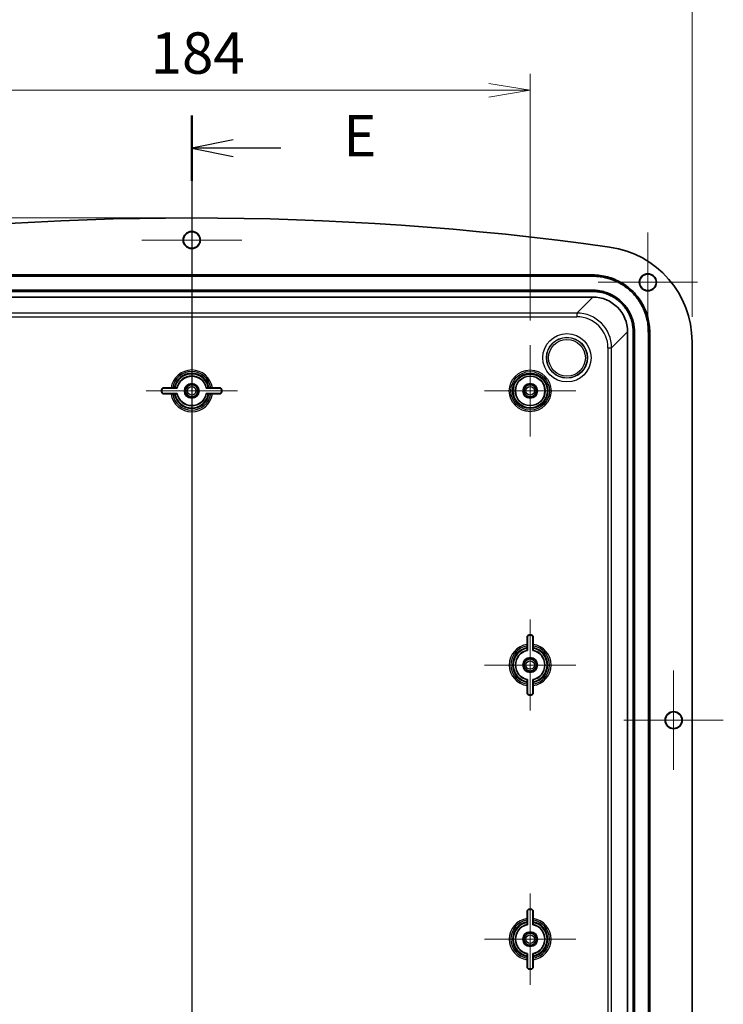
# Model space of a CAD drawing. Units: millimetres. Extents: x 51 to 6728, y 28 to 1292.
# Drawn here: x 5460 to 5651, y 757 to 1024 of the extents above; entities that cross this region are included whole.
import ezdxf

# ---------------------------------------------------------------- set-up
doc = ezdxf.new("R2010")
doc.units = ezdxf.units.MM
doc.header["$LTSCALE"] = 3.5
doc.layers.get('Defpoints').update_dxf_attribs({"lineweight": 25})
for name, color, linetype, lineweight in [('Center Mark (ISO)', 131, 'Continuous', 18), ('Dimension (ISO)', 7, 'Continuous', 18), ('Dimension (ISO) @ 1', 7, 'Continuous', 18), ('Section Line (ISO)', 7, 'Continuous', 25), ('Visible (ISO)', 7, 'Continuous', 35), ('Visible Narrow (ISO)', 7, 'Continuous', 25)]:
    doc.layers.add(name, color=color, linetype=linetype, lineweight=lineweight)
doc.styles.add('Note Text (TK)', font='MS PGothic.ttf')
doc.dimstyles.new('Default - Method 1b (TK)', dxfattribs={"dimscale": 3.5, "dimtxt": 2.5, "dimasz": 2.5, "dimexe": 1, "dimexo": 1.5, "dimgap": 1, "dimtad": 1, "dimdsep": 46, "dimtxsty": 'Note Text (TK)', "dimblk": 'OPEN', "dimcen": 0.09, "dimdle": 5, "dimclrd": 100, "dimclre": 100, "dimclrt": 7, "dimadec": 1, "dimazin": 1, "dimtfac": 1, "dimtmove": 0, "dimatfit": 3, "dimldrblk": 'OPEN', "dimfxl": 1, "dimtolj": 1, "dimlwd": -1, "dimlwe": -1, "dimarcsym": 0})

# ---------------------------------------------------------------- blocks, each defined once
blk = doc.blocks.new('2dTransSection4')
at = {"layer": 'Section Line (ISO)', "linetype": 'Continuous'}
for p, q in [((134.115, 223.645), (134.115, 124.455)), ((136.615, 222.169), (134.115, 221.669)), ((136.615, 221.669), (134.115, 221.669)), ((134.115, 221.669), (136.615, 221.169)), ((139.491, 221.669), (136.615, 221.669))]:
    blk.add_line(p, q, dxfattribs=at)
at = {"layer": 'Section Line (ISO)', "linetype": 'Continuous', "lineweight": 50}
blk.add_line((134.115, 223.645), (134.115, 219.693), dxfattribs=at)
at = {"layer": 'Section Line (ISO)', "insert": (143.263, 220.397), "char_height": 2.5, "attachment_point": 7, "style": 'Note Text (TK)'}
blk.add_mtext('E', dxfattribs=at)
blk = doc.blocks.new('_Open')
at = {"color": 0, "linetype": 'ByBlock', "lineweight": -2}
for p, q in [((-1, 0.167), (0, 0)), ((-1, -0.167), (0, 0)), ((0, 0), (-1, 0))]:
    blk.add_line(p, q, dxfattribs=at)
blk = doc.blocks.new('*D86')
at = {"layer": 'Defpoints', "color": 0}
for p in [(5598.52, 1005.26), (5414.52, 935.98), (5598.52, 935.98)]:
    blk.add_point(p, dxfattribs=at)
at = {"layer": 'Dimension (ISO)', "color": 100}
for p, q in [((5414.52, 942.73), (5414.52, 1009.76)), ((5598.52, 942.73), (5598.52, 1009.76)), ((5425.77, 1005.26), (5587.27, 1005.26))]:
    blk.add_line(p, q, dxfattribs=at)
at = {"layer": 'Dimension (ISO)', "color": 100, "xscale": 11.25, "yscale": 11.25, "zscale": 11.25, "rotation": 180}
blk.add_blockref('_Open', (5414.52, 1005.26), dxfattribs=at)
at = {"layer": 'Dimension (ISO)', "color": 100, "xscale": 11.25, "yscale": 11.25, "zscale": 11.25}
blk.add_blockref('_Open', (5598.52, 1005.26), dxfattribs=at)
at = {"layer": 'Dimension (ISO)', "color": 7, "insert": (5495.36, 1015.39), "char_height": 11.25, "attachment_point": 4, "style": 'Note Text (TK)'}
blk.add_mtext('\\A1;184', dxfattribs=at)
blk = doc.blocks.new('*D87')
at = {"layer": 'Defpoints', "color": 0}
for p in [(5642.52, 1032.22), (5370.52, 936.91), (5642.52, 936.91)]:
    blk.add_point(p, dxfattribs=at)
at = {"layer": 'Dimension (ISO)', "color": 100}
for p, q in [((5370.52, 943.66), (5370.52, 1036.72)), ((5642.52, 943.66), (5642.52, 1036.72)), ((5381.77, 1032.22), (5631.27, 1032.22))]:
    blk.add_line(p, q, dxfattribs=at)
at = {"layer": 'Dimension (ISO)', "color": 100, "xscale": 11.25, "yscale": 11.25, "zscale": 11.25, "rotation": 180}
blk.add_blockref('_Open', (5370.52, 1032.22), dxfattribs=at)
at = {"layer": 'Dimension (ISO)', "color": 100, "xscale": 11.25, "yscale": 11.25, "zscale": 11.25}
blk.add_blockref('_Open', (5642.52, 1032.22), dxfattribs=at)
at = {"layer": 'Dimension (ISO)', "color": 7, "insert": (5495.07, 1042.35), "char_height": 11.25, "attachment_point": 4, "style": 'Note Text (TK)'}
blk.add_mtext('\\A1;272', dxfattribs=at)
blk = doc.blocks.new('*D92')
at = {"layer": 'Defpoints', "color": 0}
for p in [(5506.52, 970.58), (5285.99, 578.58), (5506.52, 578.58)]:
    blk.add_point(p, dxfattribs=at)
at = {"layer": 'Dimension (ISO)', "color": 100}
for p, q in [((5499.77, 970.58), (5281.49, 970.58)), ((5285.99, 959.33), (5285.99, 589.83)), ((5499.77, 578.58), (5281.49, 578.58))]:
    blk.add_line(p, q, dxfattribs=at)
at = {"layer": 'Dimension (ISO)', "color": 100, "xscale": 11.25, "yscale": 11.25, "zscale": 11.25}
for p, rotation in [((5285.99, 970.58), 90), ((5285.99, 578.58), 270)]:
    blk.add_blockref('_Open', p, dxfattribs=dict(at, rotation=rotation))
at = {"layer": 'Dimension (ISO)', "color": 7, "insert": (5275.87, 763.14), "char_height": 11.25, "attachment_point": 4, "rotation": 90, "style": 'Note Text (TK)'}
blk.add_mtext('\\A1;392', dxfattribs=at)

msp = doc.modelspace()

# ---------------------------------------------------------------- linework, layer by layer
at = {"layer": 'Center Mark (ISO)', "linetype": 'Continuous'}
for p, q in [((5506.516, 978.159), (5506.516, 951.002)), ((5630.516, 966.58), (5630.516, 939.58)), ((5520.095, 964.58), (5492.938, 964.58)), ((5644.016, 953.08), (5617.016, 953.08)), ((5506.516, 935.98), (5506.516, 911.18)), ((5598.516, 935.98), (5598.516, 911.18)), ((5518.916, 923.58), (5494.116, 923.58)), ((5610.916, 923.58), (5586.116, 923.58)), ((5598.516, 861.48), (5598.516, 836.68)), ((5610.916, 849.08), (5586.116, 849.08)), ((5637.516, 847.58), (5637.516, 820.58)), ((5651.016, 834.08), (5624.016, 834.08)), ((5598.516, 786.98), (5598.516, 762.18)), ((5610.916, 774.58), (5586.116, 774.58))]:
    msp.add_line(p, q, dxfattribs=at)
at = {"layer": 'Visible (ISO)'}
for p, q in [((5397.503, 955.08), (5615.529, 955.08)), ((5615.529, 954.731), (5397.503, 954.731)), ((5615.529, 950.93), (5397.503, 950.93)), ((5615.529, 950.58), (5449.516, 950.58)), ((5449.516, 949.08), (5615.529, 949.08)), ((5625.016, 939.593), (5625.016, 609.567)), ((5626.516, 609.567), (5626.516, 939.593)), ((5626.866, 609.567), (5626.866, 939.593)), ((5630.666, 609.567), (5630.666, 939.593)), ((5631.016, 939.593), (5631.016, 609.567)), ((5642.516, 612.25), (5642.516, 936.911)), ((5498.338, 923.33), (5498.338, 923.83)), ((5498.416, 923.83), (5498.416, 923.33)), ((5498.916, 924.409), (5500.904, 924.409)), ((5502.587, 924.33), (5498.916, 924.33)), ((5501.782, 924.413), (5502.014, 924.413)), ((5514.116, 924.33), (5510.445, 924.33)), ((5511.019, 924.413), (5511.251, 924.413)), ((5512.129, 924.409), (5514.116, 924.409)), ((5514.616, 923.33), (5514.616, 923.83)), ((5514.695, 923.83), (5514.695, 923.33)), ((5498.916, 922.83), (5502.587, 922.83)), ((5500.904, 922.752), (5498.916, 922.752)), ((5502.014, 922.748), (5501.782, 922.748)), ((5510.445, 922.83), (5514.116, 922.83)), ((5511.251, 922.748), (5511.019, 922.748)), ((5514.116, 922.752), (5512.129, 922.752)), ((5597.688, 854.693), (5597.688, 856.68)), ((5597.766, 856.68), (5597.766, 853.01)), ((5598.266, 857.259), (5598.766, 857.259)), ((5598.766, 857.18), (5598.266, 857.18)), ((5599.266, 853.01), (5599.266, 856.68)), ((5599.345, 856.68), (5599.345, 854.693)), ((5597.684, 853.583), (5597.684, 853.815)), ((5599.349, 853.815), (5599.349, 853.583)), ((5597.684, 844.346), (5597.684, 844.578)), ((5597.688, 841.48), (5597.688, 843.468)), ((5597.766, 845.151), (5597.766, 841.48)), ((5599.266, 841.48), (5599.266, 845.151)), ((5599.345, 843.468), (5599.345, 841.48)), ((5599.349, 844.578), (5599.349, 844.346)), ((5598.266, 840.98), (5598.766, 840.98)), ((5598.766, 840.902), (5598.266, 840.902)), ((5597.688, 780.193), (5597.688, 782.18)), ((5597.766, 782.18), (5597.766, 778.51)), ((5598.266, 782.759), (5598.766, 782.759)), ((5598.766, 782.68), (5598.266, 782.68)), ((5599.266, 778.51), (5599.266, 782.18)), ((5599.345, 782.18), (5599.345, 780.193)), ((5597.684, 779.083), (5597.684, 779.315)), ((5599.349, 779.315), (5599.349, 779.083)), ((5597.766, 770.651), (5597.766, 766.98)), ((5599.266, 766.98), (5599.266, 770.651)), ((5597.684, 769.846), (5597.684, 770.078)), ((5597.688, 766.98), (5597.688, 768.968)), ((5599.345, 768.968), (5599.345, 766.98)), ((5599.349, 770.078), (5599.349, 769.846)), ((5598.266, 766.48), (5598.766, 766.48)), ((5598.766, 766.402), (5598.266, 766.402))]:
    msp.add_line(p, q, dxfattribs=at)
for centre, radius in [((5506.516, 964.58), 2.329), ((5506.516, 964.58), 2.25), ((5630.516, 953.08), 2.329), ((5630.516, 953.08), 2.25), ((5598.516, 923.58), 4), ((5506.516, 923.58), 2), ((5506.516, 923.58), 1.65), ((5598.516, 923.58), 2), ((5598.516, 923.58), 1.65), ((5598.516, 849.08), 2), ((5598.516, 849.08), 1.65), ((5637.516, 834.08), 2.329), ((5637.516, 834.08), 2.25), ((5598.516, 774.58), 2), ((5598.516, 774.58), 1.65)]:
    msp.add_circle(centre, radius, dxfattribs=at)
for centre, radius, start, end in [((5506.516, 151.914), 818.667, 82.023202, 97.976798), ((5616.516, 936.911), 26, 0, 82.0232), ((5506.516, 923.58), 4, 10.80692, 169.19308), ((5498.916, 923.83), 0.579, 90, 180), ((5498.916, 923.33), 0.579, 180, 270), ((5498.916, 923.83), 0.5, 90, 180), ((5498.916, 923.33), 0.5, 180, 270), ((5514.116, 923.83), 0.579, 0, 90), ((5514.116, 923.83), 0.5, 0, 90), ((5514.116, 923.33), 0.579, 270, 0), ((5514.116, 923.33), 0.5, 270, 0), ((5506.516, 923.58), 4, 190.80692, 349.19308), ((5598.266, 856.68), 0.579, 90, 180), ((5598.266, 856.68), 0.5, 90, 180), ((5598.766, 856.68), 0.579, 0, 90), ((5598.766, 856.68), 0.5, 0, 90), ((5598.516, 849.08), 4, 100.80692, 259.19308), ((5598.516, 849.08), 4, 280.80692, 79.19308), ((5598.266, 841.48), 0.579, 180, 270), ((5598.266, 841.48), 0.5, 180, 270), ((5598.766, 841.48), 0.579, 270, 0), ((5598.766, 841.48), 0.5, 270, 0), ((5598.266, 782.18), 0.579, 90, 180), ((5598.266, 782.18), 0.5, 90, 180), ((5598.766, 782.18), 0.579, 0, 90), ((5598.766, 782.18), 0.5, 0, 90), ((5598.516, 774.58), 4, 100.80692, 259.19308), ((5598.516, 774.58), 4, 280.80692, 79.19308), ((5598.266, 766.98), 0.579, 180, 270), ((5598.266, 766.98), 0.5, 180, 270), ((5598.766, 766.98), 0.579, 270, 0), ((5598.766, 766.98), 0.5, 270, 0)]:
    msp.add_arc(centre, radius, start, end, dxfattribs=at)
msp.add_ellipse((5615.503, 939.567), major_axis=(6.736, 6.736), ratio=0.9972647, start_param=5.4991567, end_param=7.0672139, dxfattribs=at)
for points, knots in [([(5615.529, 955.08), (5616.205, 955.08), (5616.881, 955.036), (5617.551, 954.948), (5618.221, 954.86), (5618.885, 954.728), (5619.538, 954.553), (5619.864, 954.466), (5620.188, 954.368), (5620.508, 954.26), (5621.148, 954.042), (5621.774, 953.783), (5622.38, 953.485), (5622.683, 953.335), (5622.981, 953.176), (5623.274, 953.007), (5623.859, 952.669), (5624.422, 952.293), (5624.959, 951.882), (5625.227, 951.676), (5625.488, 951.462), (5625.742, 951.239), (5626.25, 950.793), (5626.729, 950.314), (5627.175, 949.806), (5627.398, 949.552), (5627.612, 949.291), (5627.818, 949.023), (5628.229, 948.486), (5628.605, 947.923), (5628.943, 947.338), (5629.112, 947.045), (5629.271, 946.747), (5629.421, 946.444), (5629.719, 945.838), (5629.978, 945.212), (5630.195, 944.572), (5630.304, 944.252), (5630.402, 943.928), (5630.489, 943.602), (5630.664, 942.949), (5630.796, 942.285), (5630.884, 941.615), (5630.972, 940.945), (5631.016, 940.269), (5631.016, 939.593)], [-7.0672139, -7.0672139, -7.0672139, -7.0672139, -6.9365425, -6.9365425, -6.9365425, -6.8058711, -6.8058711, -6.8058711, -6.7405353, -6.7405353, -6.7405353, -6.6098639, -6.6098639, -6.6098639, -6.5445282, -6.5445282, -6.5445282, -6.4138567, -6.4138567, -6.4138567, -6.348521, -6.348521, -6.348521, -6.2178496, -6.2178496, -6.2178496, -6.1525139, -6.1525139, -6.1525139, -6.0218424, -6.0218424, -6.0218424, -5.9565067, -5.9565067, -5.9565067, -5.8258353, -5.8258353, -5.8258353, -5.7604996, -5.7604996, -5.7604996, -5.6298281, -5.6298281, -5.6298281, -5.4991567, -5.4991567, -5.4991567, -5.4991567]), ([(5630.666, 939.593), (5630.666, 940.254), (5630.623, 940.914), (5630.537, 941.569), (5630.451, 942.224), (5630.322, 942.873), (5630.151, 943.511), (5630.066, 943.83), (5629.97, 944.147), (5629.864, 944.459), (5629.652, 945.085), (5629.399, 945.697), (5629.107, 946.289), (5628.961, 946.585), (5628.805, 946.877), (5628.64, 947.163), (5628.31, 947.735), (5627.942, 948.286), (5627.54, 948.81), (5627.339, 949.072), (5627.129, 949.327), (5626.912, 949.575), (5626.476, 950.072), (5626.008, 950.54), (5625.511, 950.976), (5625.263, 951.194), (5625.008, 951.403), (5624.746, 951.604), (5624.222, 952.006), (5623.671, 952.374), (5623.099, 952.704), (5622.813, 952.869), (5622.521, 953.025), (5622.225, 953.171), (5621.633, 953.463), (5621.021, 953.716), (5620.395, 953.928), (5620.083, 954.034), (5619.766, 954.13), (5619.447, 954.215), (5618.809, 954.386), (5618.16, 954.515), (5617.505, 954.601), (5616.85, 954.687), (5616.19, 954.731), (5615.529, 954.731)], [5.4991567, 5.4991567, 5.4991567, 5.4991567, 5.6298281, 5.6298281, 5.6298281, 5.7604996, 5.7604996, 5.7604996, 5.8258353, 5.8258353, 5.8258353, 5.9565067, 5.9565067, 5.9565067, 6.0218424, 6.0218424, 6.0218424, 6.1525139, 6.1525139, 6.1525139, 6.2178496, 6.2178496, 6.2178496, 6.348521, 6.348521, 6.348521, 6.4138567, 6.4138567, 6.4138567, 6.5445282, 6.5445282, 6.5445282, 6.6098639, 6.6098639, 6.6098639, 6.7405353, 6.7405353, 6.7405353, 6.8058711, 6.8058711, 6.8058711, 6.9365425, 6.9365425, 6.9365425, 7.0672139, 7.0672139, 7.0672139, 7.0672139]), ([(5626.866, 939.593), (5626.866, 940.088), (5626.834, 940.583), (5626.77, 941.074), (5626.705, 941.565), (5626.608, 942.051), (5626.48, 942.529), (5626.417, 942.768), (5626.345, 943.005), (5626.265, 943.239), (5626.106, 943.708), (5625.917, 944.166), (5625.698, 944.609), (5625.589, 944.831), (5625.472, 945.049), (5625.349, 945.264), (5625.101, 945.692), (5624.826, 946.104), (5624.525, 946.497), (5624.375, 946.693), (5624.218, 946.884), (5624.055, 947.07), (5623.728, 947.442), (5623.378, 947.792), (5623.006, 948.119), (5622.82, 948.282), (5622.629, 948.439), (5622.433, 948.589), (5622.04, 948.89), (5621.628, 949.165), (5621.2, 949.413), (5620.985, 949.536), (5620.767, 949.653), (5620.545, 949.762), (5620.102, 949.981), (5619.643, 950.17), (5619.175, 950.329), (5618.941, 950.409), (5618.704, 950.481), (5618.465, 950.545), (5617.987, 950.672), (5617.501, 950.769), (5617.01, 950.834), (5616.519, 950.898), (5616.024, 950.93), (5615.529, 950.93)], [-7.0672139, -7.0672139, -7.0672139, -7.0672139, -6.9365425, -6.9365425, -6.9365425, -6.8058711, -6.8058711, -6.8058711, -6.7405353, -6.7405353, -6.7405353, -6.6098639, -6.6098639, -6.6098639, -6.5445282, -6.5445282, -6.5445282, -6.4138567, -6.4138567, -6.4138567, -6.348521, -6.348521, -6.348521, -6.2178496, -6.2178496, -6.2178496, -6.1525139, -6.1525139, -6.1525139, -6.0218424, -6.0218424, -6.0218424, -5.9565067, -5.9565067, -5.9565067, -5.8258353, -5.8258353, -5.8258353, -5.7604996, -5.7604996, -5.7604996, -5.6298281, -5.6298281, -5.6298281, -5.4991567, -5.4991567, -5.4991567, -5.4991567]), ([(5626.516, 939.593), (5626.516, 940.073), (5626.485, 940.553), (5626.423, 941.028), (5626.36, 941.504), (5626.266, 941.975), (5626.142, 942.438), (5626.08, 942.67), (5626.011, 942.9), (5625.934, 943.127), (5625.78, 943.581), (5625.596, 944.025), (5625.384, 944.455), (5625.278, 944.67), (5625.165, 944.881), (5625.045, 945.089), (5624.806, 945.504), (5624.539, 945.903), (5624.247, 946.284), (5624.101, 946.474), (5623.949, 946.659), (5623.791, 946.839), (5623.475, 947.2), (5623.136, 947.539), (5622.775, 947.855), (5622.595, 948.013), (5622.41, 948.166), (5622.22, 948.311), (5621.839, 948.603), (5621.44, 948.87), (5621.025, 949.11), (5620.817, 949.229), (5620.606, 949.342), (5620.391, 949.448), (5619.961, 949.66), (5619.517, 949.844), (5619.063, 949.998), (5618.836, 950.075), (5618.606, 950.144), (5618.374, 950.206), (5617.911, 950.33), (5617.44, 950.424), (5616.964, 950.487), (5616.489, 950.549), (5616.009, 950.58), (5615.529, 950.58)], [-7.0672139, -7.0672139, -7.0672139, -7.0672139, -6.9365425, -6.9365425, -6.9365425, -6.8058711, -6.8058711, -6.8058711, -6.7405353, -6.7405353, -6.7405353, -6.6098639, -6.6098639, -6.6098639, -6.5445282, -6.5445282, -6.5445282, -6.4138567, -6.4138567, -6.4138567, -6.348521, -6.348521, -6.348521, -6.2178496, -6.2178496, -6.2178496, -6.1525139, -6.1525139, -6.1525139, -6.0218424, -6.0218424, -6.0218424, -5.9565067, -5.9565067, -5.9565067, -5.8258353, -5.8258353, -5.8258353, -5.7604996, -5.7604996, -5.7604996, -5.6298281, -5.6298281, -5.6298281, -5.4991567, -5.4991567, -5.4991567, -5.4991567]), ([(5501.343, 924.411), (5501.32, 924.411), (5501.292, 924.411), (5501.219, 924.41), (5501.156, 924.41), (5501.041, 924.409), (5500.967, 924.409), (5500.904, 924.409)], [0.17371829, 0.17371829, 0.17371829, 0.17371829, 0.185939634, 0.185939634, 0.204650692, 0.204650692, 0.223437486, 0.223437486, 0.223437486, 0.223437486]), ([(5501.782, 924.413), (5501.719, 924.413), (5501.645, 924.413), (5501.529, 924.413), (5501.467, 924.412), (5501.394, 924.412), (5501.365, 924.412), (5501.343, 924.411)], [0.223867831, 0.223867831, 0.223867831, 0.223867831, 0.2427433, 0.2427433, 0.261469654, 0.261469654, 0.273675242, 0.273675242, 0.273675242, 0.273675242]), ([(5502.523, 924.409), (5502.522, 924.41), (5502.508, 924.41), (5502.461, 924.411), (5502.419, 924.412), (5502.331, 924.412), (5502.268, 924.413), (5502.152, 924.413), (5502.077, 924.413), (5502.014, 924.413)], [0.149785565, 0.149785565, 0.149785565, 0.149785565, 0.167745144, 0.167745144, 0.186321181, 0.186321181, 0.205111828, 0.205111828, 0.224055219, 0.224055219, 0.224055219, 0.224055219]), ([(5511.019, 924.413), (5510.955, 924.413), (5510.881, 924.413), (5510.765, 924.413), (5510.702, 924.412), (5510.613, 924.412), (5510.572, 924.411), (5510.525, 924.41), (5510.51, 924.41), (5510.51, 924.409)], [0.373372012, 0.373372012, 0.373372012, 0.373372012, 0.392315403, 0.392315403, 0.41110605, 0.41110605, 0.429682087, 0.429682087, 0.447641666, 0.447641666, 0.447641666, 0.447641666]), ([(5511.69, 924.411), (5511.668, 924.412), (5511.639, 924.412), (5511.566, 924.412), (5511.504, 924.413), (5511.388, 924.413), (5511.314, 924.413), (5511.251, 924.413)], [0.323269333, 0.323269333, 0.323269333, 0.323269333, 0.335474921, 0.335474921, 0.354201275, 0.354201275, 0.373076744, 0.373076744, 0.373076744, 0.373076744]), ([(5512.129, 924.409), (5512.066, 924.409), (5511.992, 924.409), (5511.877, 924.41), (5511.814, 924.41), (5511.741, 924.411), (5511.713, 924.411), (5511.69, 924.411)], [0.074395365, 0.074395365, 0.074395365, 0.074395365, 0.093182159, 0.093182159, 0.111893218, 0.111893218, 0.124114562, 0.124114562, 0.124114562, 0.124114562]), ([(5500.904, 922.752), (5500.967, 922.752), (5501.041, 922.752), (5501.156, 922.751), (5501.219, 922.751), (5501.292, 922.75), (5501.32, 922.75), (5501.343, 922.75)], [0.074395365, 0.074395365, 0.074395365, 0.074395365, 0.093182159, 0.093182159, 0.111893218, 0.111893218, 0.124114562, 0.124114562, 0.124114562, 0.124114562]), ([(5501.343, 922.75), (5501.365, 922.749), (5501.394, 922.749), (5501.467, 922.748), (5501.529, 922.748), (5501.645, 922.748), (5501.719, 922.748), (5501.782, 922.748)], [0.323269333, 0.323269333, 0.323269333, 0.323269333, 0.335474921, 0.335474921, 0.354201275, 0.354201275, 0.373076744, 0.373076744, 0.373076744, 0.373076744]), ([(5502.014, 922.748), (5502.077, 922.748), (5502.152, 922.748), (5502.268, 922.748), (5502.331, 922.748), (5502.419, 922.749), (5502.461, 922.75), (5502.508, 922.751), (5502.522, 922.751), (5502.523, 922.752)], [0.373372012, 0.373372012, 0.373372012, 0.373372012, 0.392315403, 0.392315403, 0.41110605, 0.41110605, 0.429682087, 0.429682087, 0.447641666, 0.447641666, 0.447641666, 0.447641666]), ([(5510.51, 922.752), (5510.51, 922.751), (5510.525, 922.751), (5510.572, 922.75), (5510.613, 922.749), (5510.702, 922.748), (5510.765, 922.748), (5510.881, 922.748), (5510.955, 922.748), (5511.019, 922.748)], [0.149785565, 0.149785565, 0.149785565, 0.149785565, 0.167745144, 0.167745144, 0.186321181, 0.186321181, 0.205111828, 0.205111828, 0.224055219, 0.224055219, 0.224055219, 0.224055219]), ([(5511.251, 922.748), (5511.314, 922.748), (5511.388, 922.748), (5511.504, 922.748), (5511.566, 922.748), (5511.639, 922.749), (5511.668, 922.749), (5511.69, 922.75)], [0.223867831, 0.223867831, 0.223867831, 0.223867831, 0.2427433, 0.2427433, 0.261469654, 0.261469654, 0.273675242, 0.273675242, 0.273675242, 0.273675242]), ([(5511.69, 922.75), (5511.713, 922.75), (5511.741, 922.75), (5511.814, 922.751), (5511.877, 922.751), (5511.992, 922.752), (5512.066, 922.752), (5512.129, 922.752)], [0.17371829, 0.17371829, 0.17371829, 0.17371829, 0.185939634, 0.185939634, 0.204650692, 0.204650692, 0.223437486, 0.223437486, 0.223437486, 0.223437486]), ([(5597.686, 854.254), (5597.685, 854.232), (5597.685, 854.203), (5597.684, 854.13), (5597.684, 854.068), (5597.684, 853.952), (5597.684, 853.878), (5597.684, 853.815)], [0.323269333, 0.323269333, 0.323269333, 0.323269333, 0.335474921, 0.335474921, 0.354201275, 0.354201275, 0.373076744, 0.373076744, 0.373076744, 0.373076744]), ([(5597.688, 854.693), (5597.688, 854.63), (5597.688, 854.556), (5597.687, 854.441), (5597.687, 854.378), (5597.686, 854.305), (5597.686, 854.277), (5597.686, 854.254)], [0.074395365, 0.074395365, 0.074395365, 0.074395365, 0.093182159, 0.093182159, 0.111893218, 0.111893218, 0.124114562, 0.124114562, 0.124114562, 0.124114562]), ([(5599.347, 854.254), (5599.347, 854.277), (5599.347, 854.305), (5599.346, 854.378), (5599.346, 854.441), (5599.345, 854.556), (5599.345, 854.63), (5599.345, 854.693)], [0.17371829, 0.17371829, 0.17371829, 0.17371829, 0.185939634, 0.185939634, 0.204650692, 0.204650692, 0.223437486, 0.223437486, 0.223437486, 0.223437486]), ([(5599.349, 853.815), (5599.349, 853.878), (5599.349, 853.952), (5599.349, 854.068), (5599.348, 854.13), (5599.348, 854.203), (5599.347, 854.232), (5599.347, 854.254)], [0.223867831, 0.223867831, 0.223867831, 0.223867831, 0.2427433, 0.2427433, 0.261469654, 0.261469654, 0.273675242, 0.273675242, 0.273675242, 0.273675242]), ([(5597.684, 853.583), (5597.684, 853.519), (5597.684, 853.445), (5597.684, 853.329), (5597.684, 853.266), (5597.685, 853.177), (5597.686, 853.136), (5597.687, 853.089), (5597.687, 853.074), (5597.688, 853.074)], [0.373372012, 0.373372012, 0.373372012, 0.373372012, 0.392315403, 0.392315403, 0.41110605, 0.41110605, 0.429682087, 0.429682087, 0.447641666, 0.447641666, 0.447641666, 0.447641666]), ([(5599.345, 853.074), (5599.346, 853.074), (5599.346, 853.089), (5599.347, 853.136), (5599.348, 853.177), (5599.348, 853.266), (5599.349, 853.329), (5599.349, 853.445), (5599.349, 853.519), (5599.349, 853.583)], [0.149785565, 0.149785565, 0.149785565, 0.149785565, 0.167745144, 0.167745144, 0.186321181, 0.186321181, 0.205111828, 0.205111828, 0.224055219, 0.224055219, 0.224055219, 0.224055219]), ([(5597.688, 845.087), (5597.687, 845.087), (5597.687, 845.072), (5597.686, 845.025), (5597.685, 844.983), (5597.684, 844.895), (5597.684, 844.832), (5597.684, 844.716), (5597.684, 844.641), (5597.684, 844.578)], [0.149785565, 0.149785565, 0.149785565, 0.149785565, 0.167745144, 0.167745144, 0.186321181, 0.186321181, 0.205111828, 0.205111828, 0.224055219, 0.224055219, 0.224055219, 0.224055219]), ([(5597.684, 844.346), (5597.684, 844.283), (5597.684, 844.209), (5597.684, 844.093), (5597.684, 844.031), (5597.685, 843.958), (5597.685, 843.929), (5597.686, 843.907)], [0.223867831, 0.223867831, 0.223867831, 0.223867831, 0.2427433, 0.2427433, 0.261469654, 0.261469654, 0.273675242, 0.273675242, 0.273675242, 0.273675242]), ([(5597.686, 843.907), (5597.686, 843.884), (5597.686, 843.856), (5597.687, 843.783), (5597.687, 843.72), (5597.688, 843.605), (5597.688, 843.531), (5597.688, 843.468)], [0.17371829, 0.17371829, 0.17371829, 0.17371829, 0.185939634, 0.185939634, 0.204650692, 0.204650692, 0.223437486, 0.223437486, 0.223437486, 0.223437486]), ([(5599.349, 844.578), (5599.349, 844.641), (5599.349, 844.716), (5599.349, 844.832), (5599.348, 844.895), (5599.348, 844.983), (5599.347, 845.025), (5599.346, 845.072), (5599.346, 845.087), (5599.345, 845.087)], [0.373372012, 0.373372012, 0.373372012, 0.373372012, 0.392315403, 0.392315403, 0.41110605, 0.41110605, 0.429682087, 0.429682087, 0.447641666, 0.447641666, 0.447641666, 0.447641666]), ([(5599.345, 843.468), (5599.345, 843.531), (5599.345, 843.605), (5599.346, 843.72), (5599.346, 843.783), (5599.347, 843.856), (5599.347, 843.884), (5599.347, 843.907)], [0.074395365, 0.074395365, 0.074395365, 0.074395365, 0.093182159, 0.093182159, 0.111893218, 0.111893218, 0.124114562, 0.124114562, 0.124114562, 0.124114562]), ([(5599.347, 843.907), (5599.347, 843.929), (5599.348, 843.958), (5599.348, 844.031), (5599.349, 844.093), (5599.349, 844.209), (5599.349, 844.283), (5599.349, 844.346)], [0.323269333, 0.323269333, 0.323269333, 0.323269333, 0.335474921, 0.335474921, 0.354201275, 0.354201275, 0.373076744, 0.373076744, 0.373076744, 0.373076744]), ([(5597.686, 779.754), (5597.685, 779.732), (5597.685, 779.703), (5597.684, 779.63), (5597.684, 779.568), (5597.684, 779.452), (5597.684, 779.378), (5597.684, 779.315)], [0.323269333, 0.323269333, 0.323269333, 0.323269333, 0.335474921, 0.335474921, 0.354201275, 0.354201275, 0.373076744, 0.373076744, 0.373076744, 0.373076744]), ([(5597.684, 779.083), (5597.684, 779.019), (5597.684, 778.945), (5597.684, 778.829), (5597.684, 778.766), (5597.685, 778.677), (5597.686, 778.636), (5597.687, 778.589), (5597.687, 778.574), (5597.688, 778.574)], [0.373372012, 0.373372012, 0.373372012, 0.373372012, 0.392315403, 0.392315403, 0.41110605, 0.41110605, 0.429682087, 0.429682087, 0.447641666, 0.447641666, 0.447641666, 0.447641666]), ([(5597.688, 780.193), (5597.688, 780.13), (5597.688, 780.056), (5597.687, 779.941), (5597.687, 779.878), (5597.686, 779.805), (5597.686, 779.777), (5597.686, 779.754)], [0.074395365, 0.074395365, 0.074395365, 0.074395365, 0.093182159, 0.093182159, 0.111893218, 0.111893218, 0.124114562, 0.124114562, 0.124114562, 0.124114562]), ([(5599.347, 779.754), (5599.347, 779.777), (5599.347, 779.805), (5599.346, 779.878), (5599.346, 779.941), (5599.345, 780.056), (5599.345, 780.13), (5599.345, 780.193)], [0.17371829, 0.17371829, 0.17371829, 0.17371829, 0.185939634, 0.185939634, 0.204650692, 0.204650692, 0.223437486, 0.223437486, 0.223437486, 0.223437486]), ([(5599.345, 778.574), (5599.346, 778.574), (5599.346, 778.589), (5599.347, 778.636), (5599.348, 778.677), (5599.348, 778.766), (5599.349, 778.829), (5599.349, 778.945), (5599.349, 779.019), (5599.349, 779.083)], [0.149785565, 0.149785565, 0.149785565, 0.149785565, 0.167745144, 0.167745144, 0.186321181, 0.186321181, 0.205111828, 0.205111828, 0.224055219, 0.224055219, 0.224055219, 0.224055219]), ([(5599.349, 779.315), (5599.349, 779.378), (5599.349, 779.452), (5599.349, 779.568), (5599.348, 779.63), (5599.348, 779.703), (5599.347, 779.732), (5599.347, 779.754)], [0.223867831, 0.223867831, 0.223867831, 0.223867831, 0.2427433, 0.2427433, 0.261469654, 0.261469654, 0.273675242, 0.273675242, 0.273675242, 0.273675242]), ([(5597.688, 770.587), (5597.687, 770.587), (5597.687, 770.572), (5597.686, 770.525), (5597.685, 770.483), (5597.684, 770.395), (5597.684, 770.332), (5597.684, 770.216), (5597.684, 770.141), (5597.684, 770.078)], [0.149785565, 0.149785565, 0.149785565, 0.149785565, 0.167745144, 0.167745144, 0.186321181, 0.186321181, 0.205111828, 0.205111828, 0.224055219, 0.224055219, 0.224055219, 0.224055219]), ([(5597.684, 769.846), (5597.684, 769.783), (5597.684, 769.709), (5597.684, 769.593), (5597.684, 769.531), (5597.685, 769.458), (5597.685, 769.429), (5597.686, 769.407)], [0.223867831, 0.223867831, 0.223867831, 0.223867831, 0.2427433, 0.2427433, 0.261469654, 0.261469654, 0.273675242, 0.273675242, 0.273675242, 0.273675242]), ([(5597.686, 769.407), (5597.686, 769.384), (5597.686, 769.356), (5597.687, 769.283), (5597.687, 769.22), (5597.688, 769.105), (5597.688, 769.031), (5597.688, 768.968)], [0.17371829, 0.17371829, 0.17371829, 0.17371829, 0.185939634, 0.185939634, 0.204650692, 0.204650692, 0.223437486, 0.223437486, 0.223437486, 0.223437486]), ([(5599.349, 770.078), (5599.349, 770.141), (5599.349, 770.216), (5599.349, 770.332), (5599.348, 770.395), (5599.348, 770.483), (5599.347, 770.525), (5599.346, 770.572), (5599.346, 770.587), (5599.345, 770.587)], [0.373372012, 0.373372012, 0.373372012, 0.373372012, 0.392315403, 0.392315403, 0.41110605, 0.41110605, 0.429682087, 0.429682087, 0.447641666, 0.447641666, 0.447641666, 0.447641666]), ([(5599.345, 768.968), (5599.345, 769.031), (5599.345, 769.105), (5599.346, 769.22), (5599.346, 769.283), (5599.347, 769.356), (5599.347, 769.384), (5599.347, 769.407)], [0.074395365, 0.074395365, 0.074395365, 0.074395365, 0.093182159, 0.093182159, 0.111893218, 0.111893218, 0.124114562, 0.124114562, 0.124114562, 0.124114562]), ([(5599.347, 769.407), (5599.347, 769.429), (5599.348, 769.458), (5599.348, 769.531), (5599.349, 769.593), (5599.349, 769.709), (5599.349, 769.783), (5599.349, 769.846)], [0.323269333, 0.323269333, 0.323269333, 0.323269333, 0.335474921, 0.335474921, 0.354201275, 0.354201275, 0.373076744, 0.373076744, 0.373076744, 0.373076744])]:
    msp.add_open_spline(points, degree=3, knots=knots, dxfattribs=at)
for points in [[(5502.587, 924.33), (5502.555, 924.369), (5502.523, 924.409)], [(5510.445, 924.33), (5510.478, 924.369), (5510.51, 924.409)], [(5502.587, 922.83), (5502.555, 922.791), (5502.523, 922.752)], [(5510.445, 922.83), (5510.478, 922.791), (5510.51, 922.752)], [(5597.766, 853.01), (5597.727, 853.042), (5597.688, 853.074)], [(5599.266, 853.01), (5599.305, 853.042), (5599.345, 853.074)], [(5597.766, 845.151), (5597.727, 845.119), (5597.688, 845.087)], [(5599.266, 845.151), (5599.305, 845.119), (5599.345, 845.087)], [(5597.766, 778.51), (5597.727, 778.542), (5597.688, 778.574)], [(5599.266, 778.51), (5599.305, 778.542), (5599.345, 778.574)], [(5597.766, 770.651), (5597.727, 770.619), (5597.688, 770.587)], [(5599.266, 770.651), (5599.305, 770.619), (5599.345, 770.587)]]:
    msp.add_open_spline(points, degree=2, dxfattribs=at)
at = {"layer": 'Visible Narrow (ISO)'}
for p, q in [((5615.529, 955.08), (5615.529, 954.731)), ((5615.529, 950.58), (5615.529, 950.93)), ((5615.529, 949.08), (5611.177, 944.728)), ((5611.177, 944.728), (5401.856, 944.728)), ((5611.177, 944.728), (5611.177, 943.729)), ((5401.856, 943.729), (5611.177, 943.729)), ((5620.664, 935.241), (5625.016, 939.593)), ((5626.516, 939.593), (5626.866, 939.593)), ((5631.016, 939.593), (5630.666, 939.593)), ((5619.665, 935.241), (5619.665, 613.92)), ((5619.665, 935.241), (5620.664, 935.241)), ((5620.664, 613.92), (5620.664, 935.241)), ((5498.416, 923.83), (5498.338, 923.83)), ((5498.416, 923.33), (5498.338, 923.33)), ((5498.916, 924.33), (5498.916, 924.409)), ((5514.116, 924.33), (5514.116, 924.409)), ((5514.616, 923.83), (5514.695, 923.83)), ((5514.616, 923.33), (5514.695, 923.33)), ((5498.916, 922.83), (5498.916, 922.752)), ((5514.116, 922.83), (5514.116, 922.752)), ((5597.766, 856.68), (5597.688, 856.68)), ((5598.266, 857.18), (5598.266, 857.259)), ((5598.766, 857.18), (5598.766, 857.259)), ((5599.266, 856.68), (5599.345, 856.68)), ((5597.766, 841.48), (5597.688, 841.48)), ((5598.266, 840.98), (5598.266, 840.902)), ((5598.766, 840.98), (5598.766, 840.902)), ((5599.266, 841.48), (5599.345, 841.48)), ((5597.766, 782.18), (5597.688, 782.18)), ((5598.266, 782.68), (5598.266, 782.759)), ((5598.766, 782.68), (5598.766, 782.759)), ((5599.266, 782.18), (5599.345, 782.18)), ((5597.766, 766.98), (5597.688, 766.98)), ((5598.266, 766.48), (5598.266, 766.402)), ((5598.766, 766.48), (5598.766, 766.402)), ((5599.266, 766.98), (5599.345, 766.98))]:
    msp.add_line(p, q, dxfattribs=at)
for centre, radius in [((5608.516, 932.58), 6.567), ((5608.516, 932.58), 5.567), ((5608.516, 932.58), 5.504), ((5608.516, 932.58), 5.004), ((5598.516, 923.58), 5.673), ((5598.516, 923.58), 5.24), ((5598.516, 923.58), 4.807), ((5598.516, 923.58), 4.579), ((5598.516, 923.58), 4.079), ((5506.516, 923.58), 1.15), ((5598.516, 923.58), 1.15), ((5598.516, 849.08), 1.15), ((5598.516, 774.58), 1.15)]:
    msp.add_circle(centre, radius, dxfattribs=at)
for centre, radius, start, end in [((5506.516, 923.58), 5.673, 8.39811, 171.60189), ((5506.516, 923.58), 5.24, 9.12192, 170.87808), ((5506.516, 923.58), 4.807, 9.97804, 170.02196), ((5506.516, 923.58), 4.579, 10.48128, 169.51872), ((5506.516, 923.58), 4.079, 11.72146, 168.27854), ((5506.516, 923.58), 5.673, 188.39811, 351.60189), ((5506.516, 923.58), 5.24, 189.12192, 350.87808), ((5506.516, 923.58), 4.807, 189.97804, 350.02196), ((5506.516, 923.58), 4.579, 190.48128, 349.51872), ((5506.516, 923.58), 4.079, 191.72146, 348.27854), ((5598.516, 849.08), 5.673, 98.39811, 261.60189), ((5598.516, 849.08), 5.24, 99.12192, 260.87808), ((5598.516, 849.08), 4.807, 99.97804, 260.02196), ((5598.516, 849.08), 5.673, 278.39811, 81.60189), ((5598.516, 849.08), 5.24, 279.12192, 80.87808), ((5598.516, 849.08), 4.807, 279.97804, 80.02196), ((5598.516, 849.08), 4.579, 100.48128, 259.51872), ((5598.516, 849.08), 4.079, 101.72146, 258.27854), ((5598.516, 849.08), 4.079, 281.72146, 78.27854), ((5598.516, 849.08), 4.579, 280.48128, 79.51872), ((5598.516, 774.58), 5.673, 98.39811, 261.60189), ((5598.516, 774.58), 5.24, 99.12192, 260.87808), ((5598.516, 774.58), 4.807, 99.97804, 260.02196), ((5598.516, 774.58), 4.579, 100.48128, 259.51872), ((5598.516, 774.58), 5.673, 278.39811, 81.60189), ((5598.516, 774.58), 5.24, 279.12192, 80.87808), ((5598.516, 774.58), 4.807, 279.97804, 80.02196), ((5598.516, 774.58), 4.579, 280.48128, 79.51872), ((5598.516, 774.58), 4.079, 101.72146, 258.27854), ((5598.516, 774.58), 4.079, 281.72146, 78.27854)]:
    msp.add_arc(centre, radius, start, end, dxfattribs=at)
for major_axis, ratio in [((6.732, 6.732), 0.9978385), ((6.027, 6.027), 0.9972647)]:
    msp.add_ellipse((5611.154, 935.218), major_axis=major_axis, ratio=ratio, start_param=5.4991567, end_param=7.0672139, dxfattribs=at)

# ---------------------------------------------------------------- block references
at = {"layer": 'Section Line (ISO)', "xscale": 4.5, "yscale": 4.5, "zscale": 4.5}
msp.add_blockref('2dTransSection4', (4903, -8), dxfattribs=at)

# ---------------------------------------------------------------- dimensions: what is measured, and where the dimension line sits
at = {"layer": 'Dimension (ISO) @ 1', "color": 100}
for base, p1, p2, angle, picture, middle in [((5642.516, 1032.225), (5370.516, 936.911), (5642.516, 936.911), 180, '*D87', (5506.516, 1032.225)), ((5598.516, 1005.265), (5414.516, 935.98), (5598.516, 935.98), 180, '*D86', (5506.516, 1005.265)), ((5285.993, 578.58), (5506.516, 970.58), (5506.516, 578.58), 90, '*D92', (5285.993, 774.58))]:
    dim = msp.add_linear_dim(base=base, p1=p1, p2=p2, angle=angle, dimstyle='Default - Method 1b (TK)', override={"dimscale": 1, "dimtxt": 11.25, "dimasz": 11.25, "dimexe": 4.5, "dimexo": 6.75, "dimgap": 4.5, "dimdec": 2, "dimcen": 0.405, "dimtol": 0, "dimlim": 0, "dimtp": 0, "dimtm": 0, "dimtdec": 2, "dimtix": 0, "dimtofl": 0, "dimtmove": 0, "dimatfit": 1}, dxfattribs=at)
    dim.commit()
    dim.dimension.update_dxf_attribs({"geometry": picture, "text_midpoint": middle, "dimtype": 128})

doc.saveas('drawing.dxf')
